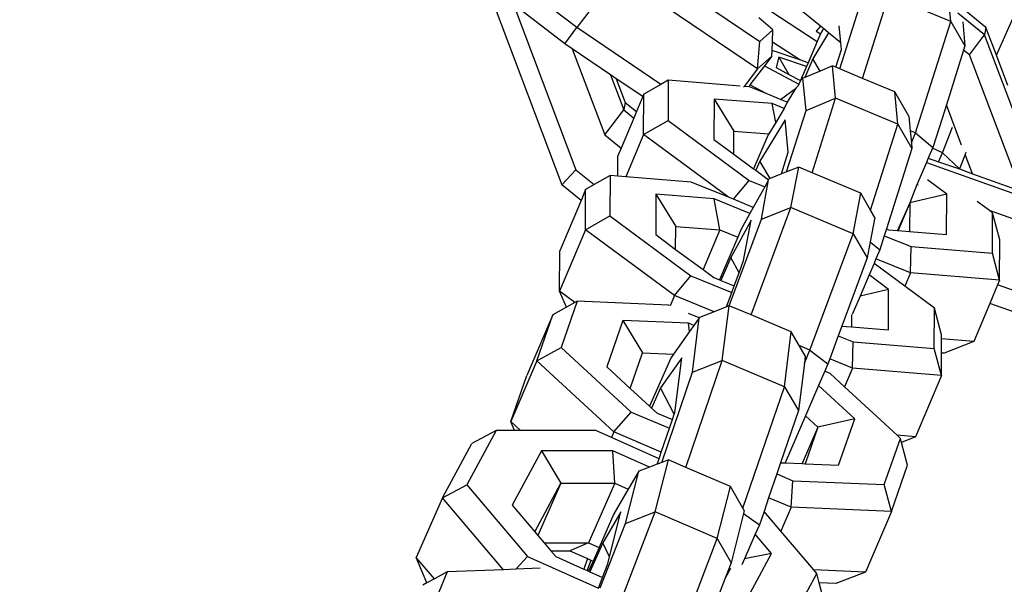
# Model space of a CAD drawing. Units: millimetres. Extents: x -103 to 3588, y -77 to 1621.
# Drawn here: x 2495 to 2500, y 1068 to 1070 of the extents above; entities that cross this region are included whole.
import ezdxf

# ---------------------------------------------------------------- set-up
doc = ezdxf.new("R2010")
doc.units = ezdxf.units.MM
doc.header["$MEASUREMENT"] = 0
doc.layers.add('VP-DIM', color=7, linetype='Continuous')
doc.layers.add('VP-EQ', color=7, linetype='Continuous', true_color=0x8a3492)
doc.styles.get("Standard").update_dxf_attribs({"font": 'arial.ttf'})
doc.dimstyles.get("Standard").update_dxf_attribs({"dimtxt": 14, "dimasz": 20, "dimexe": 20, "dimexo": 50, "dimgap": 20, "dimtad": 0, "dimdec": 0, "dimzin": 0, "dimdsep": 46, "dimtxsty": 'Standard', "dimcen": -0.09, "dimadec": 0, "dimazin": 0, "dimtfac": 1, "dimtdec": 4, "dimtofl": 0, "dimtmove": 0, "dimatfit": 3, "dimfxl": 70, "dimfxlon": 1, "dimtolj": 1, "dimtzin": 0, "dimarcsym": 0})

# ---------------------------------------------------------------- blocks, each defined once
blk = doc.blocks.new('242011-002_')
at = {"color": 0}
for p, q in [((3416.6274, 2557.6966), (3415.8141, 2558.3179)), ((3416.8742, 2558.0184), (3417.4401, 2557.6342)), ((3416.8082, 2557.9342), (3416.6274, 2557.6966)), ((3417.4293, 2557.5125), (3416.8082, 2557.9342)), ((3418.289, 2557.7229), (3418.2755, 2557.8668)), ((3417.7102, 2557.7022), (3417.5492, 2557.8339)), ((3417.8964, 2557.4707), (3418.0126, 2557.838)), ((3418.289, 2557.7229), (3418.0126, 2557.838)), ((3418.4448, 2557.6969), (3418.3102, 2557.807)), ((3416.2598, 2557.7948), (3416.5615, 2556.998)), ((3416.3576, 2557.7672), (3416.6236, 2557.0647)), ((3416.5748, 2557.624), (3416.3691, 2557.7812)), ((3417.4888, 2557.7698), (3417.6949, 2557.6344)), ((3417.7953, 2557.5128), (3417.8811, 2557.7838)), ((3418.4382, 2557.6639), (3418.32, 2557.7606)), ((3418.4922, 2557.5744), (3418.5894, 2557.7935)), ((3417.4986, 2557.6857), (3417.4353, 2557.7401)), ((3418.1323, 2557.2281), (3418.289, 2557.7229)), ((3418.289, 2557.7229), (3418.3515, 2557.6151)), ((3418.3415, 2557.7215), (3418.3515, 2557.6151)), ((3416.5748, 2557.624), (3416.6274, 2557.6966)), ((3417.0004, 2557.4433), (3416.6274, 2557.6966)), ((3417.4401, 2557.6342), (3417.4986, 2557.6857)), ((3417.4963, 2557.6322), (3417.4986, 2557.6857)), ((3417.7459, 2557.6731), (3417.6752, 2557.5582)), ((3417.7102, 2557.7022), (3417.6904, 2557.6812)), ((3417.6904, 2557.6812), (3417.7095, 2557.6687)), ((3417.7095, 2557.6687), (3417.6949, 2557.6344)), ((3417.7122, 2557.6752), (3417.7095, 2557.6687)), ((3417.7227, 2557.6921), (3417.7102, 2557.7022)), ((3417.7227, 2557.6921), (3417.7122, 2557.6752)), ((3417.7459, 2557.6731), (3417.7227, 2557.6921)), ((3417.7996, 2557.6292), (3417.7459, 2557.6731)), ((3417.7996, 2557.6292), (3417.7926, 2557.704)), ((3418.4448, 2557.6969), (3418.4382, 2557.6639)), ((3418.4922, 2557.5744), (3418.4448, 2557.6969)), ((3417.4293, 2557.5125), (3417.4401, 2557.6342)), ((3417.4947, 2557.5948), (3417.4963, 2557.6322)), ((3417.6176, 2557.5526), (3417.4963, 2557.6322)), ((3417.6949, 2557.6344), (3417.6546, 2557.5398)), ((3417.8024, 2557.5992), (3417.7996, 2557.6292)), ((3418.3718, 2557.5752), (3418.4382, 2557.6639)), ((3418.7167, 2556.9284), (3418.4382, 2557.6639)), ((3416.607, 2557.6021), (3416.5748, 2557.624)), ((3416.607, 2557.6021), (3416.7518, 2557.2198)), ((3416.7769, 2557.4868), (3416.607, 2557.6021)), ((3417.4936, 2557.569), (3417.4947, 2557.5948)), ((3417.6176, 2557.5526), (3417.4947, 2557.5948)), ((3417.7774, 2557.5202), (3417.8024, 2557.5992)), ((3418.3456, 2557.5966), (3418.2687, 2557.3536)), ((3418.3515, 2557.6151), (3418.3456, 2557.5966)), ((3418.3718, 2557.5752), (3418.3456, 2557.5966)), ((3417.4936, 2557.569), (3417.4293, 2557.5125)), ((3417.4936, 2557.569), (3417.4614, 2557.5265)), ((3417.5246, 2557.5656), (3417.5121, 2557.5192)), ((3417.6475, 2557.5233), (3417.5246, 2557.5656)), ((3417.5246, 2557.5656), (3417.5696, 2557.4883)), ((3417.6546, 2557.5398), (3417.6176, 2557.5526)), ((3417.6752, 2557.5582), (3417.6398, 2557.475)), ((3417.6546, 2557.5398), (3417.6475, 2557.5233)), ((3417.7084, 2557.5033), (3417.6752, 2557.5582)), ((3418.6011, 2556.9696), (3418.3718, 2557.5752)), ((3418.5423, 2557.4394), (3418.4922, 2557.5744)), ((3417.4293, 2557.5125), (3417.3712, 2557.4352)), ((3417.4614, 2557.5265), (3417.3966, 2557.4414)), ((3417.4614, 2557.5265), (3417.614, 2557.4447)), ((3417.5121, 2557.5192), (3417.5696, 2557.4883)), ((3417.6475, 2557.5233), (3417.6209, 2557.4608)), ((3417.7084, 2557.5033), (3417.6398, 2557.475)), ((3417.7635, 2557.526), (3417.7084, 2557.5033)), ((3417.777, 2557.3821), (3417.7635, 2557.526)), ((3417.7774, 2557.5202), (3417.7635, 2557.526)), ((3417.7953, 2557.5128), (3417.7774, 2557.5202)), ((3417.8964, 2557.4707), (3417.7953, 2557.5128)), ((3416.7769, 2557.4868), (3416.8362, 2557.3303)), ((3416.8026, 2557.4694), (3416.7769, 2557.4868)), ((3416.8026, 2557.4694), (3416.8428, 2557.3633)), ((3416.9203, 2557.3895), (3416.8026, 2557.4694)), ((3417.0335, 2557.4622), (3417.0004, 2557.4433)), ((3417.0335, 2557.4622), (3417.0328, 2557.2828)), ((3417.3531, 2557.4367), (3417.0335, 2557.4622)), ((3417.5696, 2557.4883), (3417.6209, 2557.4608)), ((3417.6209, 2557.4608), (3417.614, 2557.4447)), ((3417.632, 2557.4718), (3417.6209, 2557.4608)), ((3417.6398, 2557.475), (3417.632, 2557.4718)), ((3417.6455, 2557.3279), (3417.632, 2557.4718)), ((3418.0399, 2557.411), (3417.8964, 2557.4707)), ((3417.0004, 2557.4433), (3416.9248, 2557.4)), ((3417.3679, 2557.4318), (3417.3712, 2557.4352)), ((3417.3907, 2557.4337), (3417.3712, 2557.4352)), ((3417.3966, 2557.4414), (3417.3907, 2557.4337)), ((3417.394, 2557.4334), (3417.3907, 2557.4337)), ((3417.4679, 2557.4032), (3417.394, 2557.4334)), ((3417.4679, 2557.4032), (3417.3966, 2557.4414)), ((3417.5323, 2557.3769), (3417.5989, 2557.4257)), ((3417.5989, 2557.4257), (3417.5623, 2557.3646)), ((3417.6112, 2557.438), (3417.5989, 2557.4257)), ((3417.6029, 2557.4245), (3417.5989, 2557.4257)), ((3417.614, 2557.4447), (3417.6112, 2557.438)), ((3418.0534, 2557.2671), (3418.0399, 2557.411)), ((3418.1024, 2557.3032), (3418.0399, 2557.411)), ((3416.8428, 2557.3633), (3416.8362, 2557.3303)), ((3416.8428, 2557.3633), (3416.8923, 2557.3228)), ((3416.9203, 2557.3895), (3416.8923, 2557.3228)), ((3416.9248, 2557.4), (3416.9203, 2557.3895)), ((3416.9241, 2557.2206), (3416.9248, 2557.4)), ((3417.237, 2557.379), (3417.2363, 2557.1996)), ((3417.4957, 2557.3584), (3417.237, 2557.379)), ((3417.237, 2557.379), (3417.325, 2557.2365)), ((3417.5323, 2557.3769), (3417.4679, 2557.4032)), ((3417.5623, 2557.3646), (3417.5323, 2557.3769)), ((3417.5623, 2557.3646), (3417.5488, 2557.3366)), ((3417.6455, 2557.3279), (3417.777, 2557.3821)), ((3417.6724, 2557.0516), (3417.777, 2557.3821)), ((3418.0534, 2557.2671), (3417.777, 2557.3821)), ((3416.7518, 2557.2198), (3416.8362, 2557.3303)), ((3416.8362, 2557.3303), (3416.8802, 2557.2943)), ((3416.8923, 2557.3228), (3416.8802, 2557.2943)), ((3417.5488, 2557.3366), (3417.4957, 2557.3584)), ((3417.5107, 2557.2747), (3417.4957, 2557.3584)), ((3417.5488, 2557.3366), (3417.5107, 2557.2747)), ((3417.5592, 2557.0553), (3417.6455, 2557.3279)), ((3418.2687, 2557.3536), (3418.2495, 2557.2929)), ((3418.3367, 2557.1739), (3418.2687, 2557.3536)), ((3416.8802, 2557.2943), (3416.824, 2557.1608)), ((3416.9241, 2557.2206), (3417.0328, 2557.2828)), ((3417.0328, 2557.2828), (3417.3925, 2557.0172)), ((3417.5533, 2557.2872), (3417.4396, 2557.1024)), ((3417.5668, 2557.1433), (3417.5533, 2557.2872)), ((3418.1024, 2557.3032), (3418.1085, 2557.238)), ((3418.2495, 2557.2929), (3418.2087, 2557.1642)), ((3417.3246, 2557.1344), (3417.325, 2557.2365)), ((3417.325, 2557.2365), (3417.4796, 2557.2241)), ((3417.5107, 2557.2747), (3417.4796, 2557.2241)), ((3417.9324, 2556.8849), (3418.0534, 2557.2671)), ((3418.0534, 2557.2671), (3418.1159, 2557.1593)), ((3418.1323, 2557.2281), (3418.1085, 2557.238)), ((3418.1085, 2557.238), (3418.1136, 2557.1841)), ((3418.2515, 2557.1405), (3418.2962, 2557.2535)), ((3416.7518, 2557.2198), (3416.824, 2557.1608)), ((3416.9241, 2557.2206), (3416.8451, 2557.0332)), ((3417.3007, 2556.9426), (3416.9241, 2557.2206)), ((3417.2363, 2557.1996), (3417.3246, 2557.1344)), ((3417.4766, 2557.2193), (3417.4127, 2557.0694)), ((3417.4796, 2557.2241), (3417.4766, 2557.2193)), ((3418.1136, 2557.1841), (3418.1323, 2557.2281)), ((3418.1323, 2557.2281), (3418.2087, 2557.1642)), ((3416.824, 2557.1608), (3416.8098, 2557.1272)), ((3418.1159, 2557.1593), (3418.0026, 2556.8014)), ((3418.1136, 2557.1841), (3418.1159, 2557.1593)), ((3418.207, 2557.1601), (3418.1885, 2557.1167)), ((3418.2087, 2557.1642), (3418.207, 2557.1601)), ((3418.2515, 2557.1405), (3418.207, 2557.1601)), ((3416.8095, 2557.0361), (3416.8098, 2557.1272)), ((3417.3246, 2557.1344), (3417.4127, 2557.0694)), ((3417.4396, 2557.1024), (3417.4225, 2557.0622)), ((3417.4858, 2557.0258), (3417.4396, 2557.1024)), ((3417.536, 2557.046), (3417.5668, 2557.1433)), ((3418.1885, 2557.1167), (3418.18, 2557.0968)), ((3418.1885, 2557.1167), (3418.2338, 2557.1005)), ((3418.2338, 2557.1005), (3418.2515, 2557.1405)), ((3418.2338, 2557.1005), (3418.3274, 2557.0693)), ((3418.2515, 2557.1405), (3418.3274, 2557.0693)), ((3418.3524, 2557.1324), (3418.3274, 2557.0693)), ((3418.3557, 2557.1407), (3418.3524, 2557.1324)), ((3418.3849, 2557.0466), (3418.3524, 2557.1324)), ((3416.5615, 2556.998), (3416.6236, 2557.0647)), ((3416.6236, 2557.0647), (3416.7046, 2556.9984)), ((3417.4127, 2557.0694), (3417.4225, 2557.0622)), ((3417.4225, 2557.0622), (3417.4792, 2557.0203)), ((3417.6128, 2557.0768), (3417.5592, 2557.0553)), ((3417.5785, 2556.8973), (3417.6128, 2557.0768)), ((3417.6724, 2557.0516), (3417.6128, 2557.0768)), ((3418.18, 2557.0968), (3418.138, 2556.9982)), ((3418.18, 2557.0968), (3419.1388, 2556.7549)), ((3418.3274, 2557.0693), (3418.3849, 2557.0466)), ((3416.7752, 2557.0388), (3416.7046, 2556.9984)), ((3416.7752, 2557.0388), (3416.7745, 2556.8594)), ((3416.8095, 2557.0361), (3416.7752, 2557.0388)), ((3416.8451, 2557.0332), (3416.8095, 2557.0361)), ((3417.1358, 2557.01), (3416.8451, 2557.0332)), ((3417.3227, 2556.9336), (3417.3925, 2557.0172)), ((3417.3925, 2557.0172), (3417.4619, 2556.9889)), ((3417.447, 2556.8446), (3417.4792, 2557.0203)), ((3417.4792, 2557.0203), (3417.4619, 2556.9889)), ((3417.4792, 2557.0203), (3417.4813, 2557.024)), ((3417.4858, 2557.0258), (3417.4813, 2557.024)), ((3417.536, 2557.046), (3417.4858, 2557.0258)), ((3417.5592, 2557.0553), (3417.536, 2557.046)), ((3417.8889, 2556.96), (3417.6724, 2557.0516)), ((3418.2705, 2556.9566), (3418.1852, 2557.0196)), ((3418.3849, 2557.0466), (3418.6011, 2556.9696)), ((3416.6463, 2556.9286), (3416.5615, 2556.998)), ((3416.6666, 2556.9766), (3416.6463, 2556.9286)), ((3416.6659, 2556.7972), (3416.6666, 2556.9766)), ((3416.7046, 2556.9984), (3416.6666, 2556.9766)), ((3417.3007, 2556.9426), (3417.1358, 2557.01)), ((3417.4619, 2556.9889), (3417.4114, 2556.8974)), ((3418.1366, 2556.9949), (3418.1058, 2556.9174)), ((3418.138, 2556.9982), (3418.1366, 2556.9949)), ((3418.1431, 2556.9963), (3418.138, 2556.9982)), ((3416.6463, 2556.9286), (3416.5516, 2556.7038)), ((3416.9787, 2556.9556), (3416.9781, 2556.7762)), ((3417.2374, 2556.935), (3416.9787, 2556.9556)), ((3416.9787, 2556.9556), (3417.0667, 2556.8131)), ((3417.3963, 2556.87), (3417.2374, 2556.935)), ((3417.2622, 2556.7975), (3417.2374, 2556.935)), ((3417.3227, 2556.9336), (3417.3007, 2556.9426)), ((3417.4114, 2556.8974), (3417.3227, 2556.9336)), ((3417.8547, 2556.7806), (3417.8889, 2556.96)), ((3417.9324, 2556.8849), (3417.8889, 2556.96)), ((3418.2705, 2556.9566), (3418.1058, 2556.9174)), ((3418.2698, 2556.7772), (3418.2705, 2556.9566)), ((3417.4114, 2556.8974), (3417.3963, 2556.87)), ((3417.4014, 2556.4192), (3417.5785, 2556.8973)), ((3417.447, 2556.8446), (3417.5785, 2556.8973)), ((3417.8547, 2556.7806), (3417.5785, 2556.8973)), ((3417.9513, 2556.8523), (3417.9324, 2556.8849)), ((3418.1058, 2556.9174), (3418.0513, 2556.7947)), ((3418.1058, 2556.9174), (3418.054, 2556.7945)), ((3418.1058, 2556.9174), (3418.1053, 2556.7904)), ((3418.4611, 2556.883), (3418.4052, 2556.9243)), ((3419.1017, 2556.6546), (3418.4611, 2556.883)), ((3418.474, 2556.8735), (3418.4611, 2556.883)), ((3416.6659, 2556.7972), (3416.7745, 2556.8594)), ((3416.7745, 2556.8594), (3417.1342, 2556.5938)), ((3417.3045, 2556.46), (3417.447, 2556.8446)), ((3417.4025, 2556.8411), (3417.3109, 2556.6752)), ((3417.3963, 2556.87), (3417.3562, 2556.7974)), ((3417.3682, 2556.6617), (3417.4025, 2556.8411)), ((3417.9513, 2556.8523), (3417.9306, 2556.7439)), ((3418.4733, 2556.694), (3418.474, 2556.8735)), ((3418.506, 2556.7538), (3418.474, 2556.8735)), ((3416.6659, 2556.7972), (3416.5509, 2556.5244)), ((3417.0607, 2556.5057), (3416.6659, 2556.7972)), ((3417.0664, 2556.711), (3417.0667, 2556.8131)), ((3417.0667, 2556.8131), (3417.2622, 2556.7975)), ((3417.2622, 2556.7975), (3417.1879, 2556.6213)), ((3417.2622, 2556.7975), (3417.3421, 2556.7648)), ((3417.3562, 2556.7974), (3417.3421, 2556.7648)), ((3418.0026, 2556.8014), (3417.9932, 2556.7717)), ((3418.0026, 2556.8014), (3418.0111, 2556.7979)), ((3418.0111, 2556.7979), (3418.0513, 2556.7947)), ((3418.0513, 2556.7947), (3418.054, 2556.7945)), ((3418.054, 2556.7945), (3418.1053, 2556.7904)), ((3416.9781, 2556.7762), (3417.0664, 2556.711)), ((3417.3421, 2556.7648), (3417.2606, 2556.5757)), ((3417.6631, 2556.2636), (3417.8547, 2556.7806)), ((3417.8547, 2556.7806), (3417.917, 2556.6728)), ((3417.9932, 2556.7717), (3417.9731, 2556.7084)), ((3417.9932, 2556.7717), (3418.1128, 2556.7229)), ((3418.1053, 2556.7904), (3418.2698, 2556.7772)), ((3418.5053, 2556.5744), (3418.506, 2556.7538)), ((3417.0664, 2556.711), (3417.1879, 2556.6213)), ((3417.9306, 2556.7439), (3417.917, 2556.6728)), ((3417.9306, 2556.7439), (3417.9731, 2556.7084)), ((3417.9731, 2556.7084), (3417.9562, 2556.6687)), ((3418.1095, 2556.606), (3418.1128, 2556.7229)), ((3418.1128, 2556.7229), (3418.4733, 2556.694)), ((3416.5509, 2556.5244), (3416.5516, 2556.7038)), ((3417.3109, 2556.6752), (3417.2669, 2556.5731)), ((3417.3478, 2556.6066), (3417.3109, 2556.6752)), ((3417.917, 2556.6728), (3417.805, 2556.3703)), ((3417.9562, 2556.6687), (3417.9475, 2556.6481)), ((3418.1095, 2556.606), (3417.9562, 2556.6687)), ((3418.5053, 2556.5744), (3418.4733, 2556.694)), ((3417.1879, 2556.6213), (3417.2361, 2556.5857)), ((3417.3478, 2556.6066), (3417.3682, 2556.6617)), ((3417.9475, 2556.6481), (3417.9257, 2556.5971)), ((3418.0846, 2556.5469), (3417.9475, 2556.6481)), ((3417.0607, 2556.5057), (3417.1342, 2556.5938)), ((3417.1342, 2556.5938), (3417.3156, 2556.5197)), ((3417.2361, 2556.5857), (3417.2606, 2556.5757)), ((3417.2606, 2556.5757), (3417.2669, 2556.5731)), ((3417.3264, 2556.5488), (3417.3478, 2556.6066)), ((3417.9257, 2556.5971), (3417.8856, 2556.503)), ((3418.0122, 2556.5332), (3417.9257, 2556.5971)), ((3418.1095, 2556.606), (3418.0846, 2556.5469)), ((3418.5053, 2556.5744), (3418.1095, 2556.606)), ((3417.2669, 2556.5731), (3417.3264, 2556.5488)), ((3417.3156, 2556.5197), (3417.3264, 2556.5488)), ((3418.0122, 2556.5332), (3417.8856, 2556.503)), ((3418.0116, 2556.3538), (3418.0122, 2556.5332)), ((3418.2158, 2556.4501), (3418.0846, 2556.5469)), ((3418.4965, 2556.5534), (3418.4616, 2556.4707)), ((3418.5053, 2556.5744), (3418.4965, 2556.5534)), ((3419.0019, 2556.3732), (3418.4965, 2556.5534)), ((3416.5811, 2556.4539), (3416.5509, 2556.5244)), ((3416.6184, 2556.4746), (3416.5509, 2556.5244)), ((3417.0607, 2556.5057), (3417.0414, 2556.4598)), ((3417.2367, 2556.4338), (3417.0607, 2556.5057)), ((3417.2918, 2556.4554), (3417.3156, 2556.5197)), ((3417.8856, 2556.503), (3417.8509, 2556.4216)), ((3416.5811, 2556.4539), (3416.5207, 2556.4205)), ((3416.6293, 2556.4805), (3416.5577, 2556.2754)), ((3416.6184, 2556.4746), (3416.5811, 2556.4539)), ((3416.6293, 2556.4805), (3416.6184, 2556.4746)), ((3417.0353, 2556.4635), (3416.6293, 2556.4805)), ((3417.0388, 2556.462), (3417.0353, 2556.4635)), ((3417.2918, 2556.4554), (3417.2367, 2556.4338)), ((3417.2733, 2556.2169), (3417.3045, 2556.46)), ((3417.3045, 2556.46), (3417.2918, 2556.4554)), ((3417.4014, 2556.4192), (3417.3045, 2556.46)), ((3418.2151, 2556.2706), (3418.2158, 2556.4501)), ((3418.2477, 2556.3304), (3418.2158, 2556.4501)), ((3418.4616, 2556.4707), (3418.3903, 2556.3016)), ((3418.6275, 2556.4116), (3418.4616, 2556.4707)), ((3416.5207, 2556.4205), (3416.4053, 2556.151)), ((3416.4492, 2556.2153), (3416.5207, 2556.4205)), ((3417.1706, 2556.406), (3417.1241, 2556.4258)), ((3417.1417, 2556.1653), (3417.1706, 2556.406)), ((3417.1706, 2556.406), (3417.1467, 2556.3723)), ((3417.1706, 2556.406), (3417.1724, 2556.4086)), ((3417.2367, 2556.4338), (3417.1724, 2556.4086)), ((3417.58, 2556.344), (3417.4014, 2556.4192)), ((3417.8473, 2556.4204), (3417.8471, 2556.367)), ((3416.8321, 2556.3944), (3416.7605, 2556.1893)), ((3417.1234, 2556.3822), (3416.8321, 2556.3944)), ((3416.8321, 2556.3944), (3416.9195, 2556.2511)), ((3417.1467, 2556.3723), (3417.1234, 2556.3822)), ((3417.1276, 2556.3454), (3417.1234, 2556.3822)), ((3417.1467, 2556.3723), (3417.1276, 2556.3454)), ((3417.805, 2556.3703), (3417.7887, 2556.3264)), ((3417.805, 2556.3703), (3417.8256, 2556.3687)), ((3417.8256, 2556.3687), (3417.8471, 2556.367)), ((3417.8471, 2556.367), (3418.0116, 2556.3538)), ((3417.1276, 2556.3454), (3417.0567, 2556.2454)), ((3417.5492, 2556.1007), (3417.58, 2556.344)), ((3417.615, 2556.2839), (3417.58, 2556.344)), ((3417.7887, 2556.3264), (3417.7506, 2556.2237)), ((3417.7887, 2556.3264), (3417.8545, 2556.2994)), ((3418.2474, 2556.2498), (3418.2477, 2556.313)), ((3418.2477, 2556.313), (3418.2477, 2556.3304)), ((3418.3903, 2556.3016), (3418.2477, 2556.313)), ((3416.4492, 2556.2153), (3416.5577, 2556.2754)), ((3416.5577, 2556.2754), (3416.8694, 2555.9877)), ((3417.6631, 2556.2636), (3417.615, 2556.2839)), ((3417.6421, 2556.2375), (3417.615, 2556.2839)), ((3417.8513, 2556.1826), (3417.8545, 2556.2994)), ((3417.8545, 2556.2994), (3418.2151, 2556.2706)), ((3418.2471, 2556.151), (3418.2151, 2556.2706)), ((3418.3903, 2556.3016), (3418.2584, 2556.2489)), ((3416.8644, 2556.0933), (3416.9195, 2556.2511)), ((3416.9195, 2556.2511), (3417.0567, 2556.2454)), ((3417.0443, 2556.2279), (3416.9503, 2556.0141)), ((3417.0932, 2556.2285), (3416.9994, 2556.0961)), ((3417.0567, 2556.2454), (3417.0443, 2556.2279)), ((3417.0624, 2555.9851), (3417.0932, 2556.2285)), ((3417.6381, 2556.2055), (3417.6631, 2556.2636)), ((3417.6421, 2556.2375), (3417.6381, 2556.2055)), ((3417.6631, 2556.2636), (3417.7425, 2556.2018)), ((3418.2471, 2556.151), (3418.2474, 2556.2498)), ((3418.2584, 2556.2489), (3418.2474, 2556.2498)), ((3416.4492, 2556.2153), (3416.3337, 2555.9458)), ((3416.7913, 2555.8995), (3416.4492, 2556.2153)), ((3416.7605, 2556.1893), (3416.8644, 2556.0933)), ((3417.1116, 2555.7421), (3417.2733, 2556.2169)), ((3417.1417, 2556.1653), (3417.2733, 2556.2169)), ((3417.5492, 2556.1007), (3417.2733, 2556.2169)), ((3417.6381, 2556.2055), (3417.6114, 2555.9941)), ((3417.7425, 2556.2018), (3417.7284, 2556.1691)), ((3417.7506, 2556.2237), (3417.7425, 2556.2018)), ((3417.8513, 2556.1826), (3417.7506, 2556.2237)), ((3417.8513, 2556.1826), (3417.8165, 2556.1001)), ((3418.2471, 2556.151), (3417.8513, 2556.1826)), ((3416.3337, 2555.9458), (3416.4053, 2556.151)), ((3417.0051, 2555.7643), (3417.1417, 2556.1653)), ((3417.7284, 2556.1691), (3417.7011, 2556.1056)), ((3417.753, 2556.1587), (3417.7284, 2556.1691)), ((3417.8165, 2556.1001), (3417.753, 2556.1587)), ((3418.2471, 2556.151), (3418.1321, 2555.8782)), ((3416.9994, 2556.0961), (3416.9596, 2556.0055)), ((3417.06, 2555.978), (3416.9994, 2556.0961)), ((3417.3652, 2555.5607), (3417.5492, 2556.1007)), ((3417.5492, 2556.1007), (3417.6114, 2555.9941)), ((3417.7011, 2556.1056), (3417.6431, 2555.971)), ((3417.8619, 2555.9571), (3417.7011, 2556.1056)), ((3418.0497, 2555.8848), (3417.8165, 2556.1001)), ((3416.8644, 2556.0933), (3416.9503, 2556.0141)), ((3416.9503, 2556.0141), (3416.9596, 2556.0055)), ((3416.7913, 2555.8995), (3416.8694, 2555.9877)), ((3416.8694, 2555.9877), (3417.0388, 2555.9157)), ((3416.9596, 2556.0055), (3416.9841, 2555.9829)), ((3416.9841, 2555.9829), (3417.0519, 2555.9541)), ((3417.0519, 2555.9541), (3417.06, 2555.978)), ((3417.06, 2555.978), (3417.0624, 2555.9851)), ((3417.6114, 2555.9941), (3417.5325, 2555.7628)), ((3417.6431, 2555.971), (3417.553, 2555.7619)), ((3417.6431, 2555.971), (3417.6975, 2555.9207)), ((3416.3508, 2555.9054), (3416.3337, 2555.9458)), ((3416.3774, 2555.9055), (3416.3337, 2555.9458)), ((3417.0388, 2555.9157), (3417.0519, 2555.9541)), ((3417.6975, 2555.9207), (3417.6282, 2555.7588)), ((3417.6975, 2555.9207), (3417.6409, 2555.7582)), ((3417.8619, 2555.9571), (3417.6975, 2555.9207)), ((3417.7904, 2555.7519), (3417.8619, 2555.9571)), ((3416.2691, 2555.9053), (3416.1388, 2555.6639)), ((3416.2691, 2555.9053), (3416.1609, 2555.8481)), ((3416.3508, 2555.9054), (3416.2691, 2555.9053)), ((3416.3774, 2555.9055), (3416.3508, 2555.9054)), ((3416.7112, 2555.9059), (3416.3774, 2555.9055)), ((3416.7807, 2555.8748), (3416.7112, 2555.9059)), ((3416.7913, 2555.8995), (3416.7807, 2555.8748)), ((3417.0027, 2555.8097), (3416.7913, 2555.8995)), ((3417.0027, 2555.8097), (3417.0388, 2555.9157)), ((3418.1321, 2555.8782), (3418.0497, 2555.8848)), ((3418.0647, 2555.8709), (3418.0497, 2555.8848)), ((3418.1321, 2555.8782), (3418.0694, 2555.8532)), ((3416.0306, 2555.6066), (3416.1609, 2555.8481)), ((3416.9927, 2555.7803), (3416.7807, 2555.8748)), ((3417.9932, 2555.6658), (3418.0647, 2555.8709)), ((3418.0694, 2555.8532), (3418.0647, 2555.8709)), ((3418.0963, 2555.7513), (3418.0694, 2555.8532)), ((3416.4703, 2555.8156), (3416.34, 2555.5741)), ((3416.7875, 2555.816), (3416.4703, 2555.8156)), ((3416.4703, 2555.8156), (3416.5565, 2555.6717)), ((3416.9506, 2555.7432), (3416.7875, 2555.816)), ((3416.7961, 2555.6719), (3416.7875, 2555.816)), ((3416.9927, 2555.7803), (3417.0027, 2555.8097)), ((3416.9845, 2555.7563), (3416.9506, 2555.7432)), ((3416.9753, 2555.5439), (3417.034, 2555.7755)), ((3416.9845, 2555.7563), (3416.9927, 2555.7803)), ((3417.0051, 2555.7643), (3416.9845, 2555.7563)), ((3417.034, 2555.7755), (3417.0051, 2555.7643)), ((3417.1116, 2555.7421), (3417.034, 2555.7755)), ((3417.5325, 2555.7628), (3417.5156, 2555.7132)), ((3417.5325, 2555.7628), (3417.553, 2555.7619)), ((3417.553, 2555.7619), (3417.6282, 2555.7588)), ((3417.6282, 2555.7588), (3417.6409, 2555.7582)), ((3417.6409, 2555.7582), (3417.7904, 2555.7519)), ((3418.0247, 2555.5462), (3418.0963, 2555.7513)), ((3416.8437, 2555.4931), (3416.9024, 2555.7246)), ((3416.9024, 2555.7246), (3416.8559, 2555.6453)), ((3416.9506, 2555.7432), (3416.9024, 2555.7246)), ((3417.3094, 2555.6572), (3417.1116, 2555.7421)), ((3417.5156, 2555.7132), (3417.4795, 2555.6072)), ((3417.5156, 2555.7132), (3417.5871, 2555.6829)), ((3416.0306, 2555.6066), (3416.1388, 2555.6639)), ((3416.1388, 2555.6639), (3416.4089, 2555.3458)), ((3416.4402, 2555.4561), (3416.5565, 2555.6717)), ((3416.5565, 2555.6717), (3416.4545, 2555.4393)), ((3416.5565, 2555.6717), (3416.7961, 2555.6719)), ((3416.7961, 2555.6719), (3416.6799, 2555.4072)), ((3416.7961, 2555.6719), (3416.8559, 2555.6453)), ((3417.2508, 2555.4257), (3417.3094, 2555.6572)), ((3417.3652, 2555.5607), (3417.3094, 2555.6572)), ((3417.579, 2555.565), (3417.5871, 2555.6829)), ((3417.5871, 2555.6829), (3417.9932, 2555.6658)), ((3418.0247, 2555.5462), (3417.9932, 2555.6658)), ((3416.8559, 2555.6453), (3416.792, 2555.5363)), ((3416.0306, 2555.6066), (3415.9144, 2555.3419)), ((3416.3015, 2555.2875), (3416.0306, 2555.6066)), ((3416.34, 2555.5741), (3416.4402, 2555.4561)), ((3417.4795, 2555.6072), (3417.4588, 2555.5464)), ((3417.579, 2555.565), (3417.4795, 2555.6072)), ((3416.792, 2555.5363), (3416.7261, 2555.3866)), ((3416.8232, 2555.5444), (3416.7423, 2555.4066)), ((3416.7726, 2555.3449), (3416.8232, 2555.5444)), ((3416.8293, 2555.1627), (3416.9753, 2555.5439)), ((3416.8437, 2555.4931), (3416.9753, 2555.5439)), ((3417.2508, 2555.4257), (3416.9753, 2555.5439)), ((3417.3681, 2555.5369), (3417.3127, 2555.3184)), ((3417.3714, 2555.5499), (3417.3652, 2555.5607)), ((3417.3714, 2555.5499), (3417.3681, 2555.5369)), ((3417.3681, 2555.5369), (3417.4383, 2555.4863)), ((3417.4588, 2555.5464), (3417.4383, 2555.4863)), ((3417.5334, 2555.4585), (3417.4588, 2555.5464)), ((3417.579, 2555.565), (3417.5334, 2555.4585)), ((3418.0247, 2555.5462), (3417.579, 2555.565)), ((3418.0247, 2555.5462), (3417.9093, 2555.2767)), ((3416.7314, 2555.2063), (3416.8437, 2555.4931)), ((3417.4383, 2555.4863), (3417.4201, 2555.4447)), ((3416.4402, 2555.4561), (3416.4545, 2555.4393)), ((3416.4545, 2555.4393), (3416.4819, 2555.407)), ((3417.4201, 2555.4447), (3417.3723, 2555.3361)), ((3417.4921, 2555.3599), (3417.4201, 2555.4447)), ((3417.6795, 2555.2864), (3417.5334, 2555.4585)), ((3416.4819, 2555.407), (3416.6799, 2555.4072)), ((3416.4819, 2555.407), (3416.5118, 2555.3718)), ((3416.6799, 2555.4072), (3416.5962, 2555.3719)), ((3416.6799, 2555.4072), (3416.7261, 2555.3866)), ((3416.7423, 2555.4066), (3416.6858, 2555.2781)), ((3416.7726, 2555.3449), (3416.7423, 2555.4066)), ((3417.0405, 2554.8768), (3417.2508, 2555.4257)), ((3417.2508, 2555.4257), (3417.3127, 2555.3184)), ((3416.5118, 2555.3718), (3416.5962, 2555.3719)), ((3416.5118, 2555.3718), (3416.5338, 2555.3459)), ((3416.5962, 2555.3719), (3416.6742, 2555.3371)), ((3416.7261, 2555.3866), (3416.6994, 2555.3259)), ((3417.3618, 2555.1185), (3417.4921, 2555.3599)), ((3417.4921, 2555.3599), (3417.3723, 2555.3361)), ((3415.9615, 2555.2284), (3415.9144, 2555.3419)), ((3415.995, 2555.247), (3415.9144, 2555.3419)), ((3416.3568, 2555.2896), (3416.4089, 2555.3458)), ((3416.4089, 2555.3458), (3416.7233, 2555.2055)), ((3416.5338, 2555.3459), (3416.6583, 2555.2904)), ((3416.6742, 2555.3371), (3416.6583, 2555.2904)), ((3416.6897, 2555.3302), (3416.6738, 2555.2835)), ((3416.6742, 2555.3371), (3416.6897, 2555.3302)), ((3416.6994, 2555.3259), (3416.6796, 2555.2809)), ((3416.6897, 2555.3302), (3416.6994, 2555.3259)), ((3416.7416, 2555.2532), (3416.7645, 2555.3129)), ((3416.7645, 2555.3129), (3416.7726, 2555.3449)), ((3417.3127, 2555.3184), (3417.2863, 2555.2493)), ((3417.3723, 2555.3361), (3417.3607, 2555.3097)), ((3416.0508, 2555.2779), (3415.9483, 2555.0253)), ((3416.0508, 2555.2779), (3415.995, 2555.247)), ((3416.3015, 2555.2875), (3416.0508, 2555.2779)), ((3416.3568, 2555.2896), (3416.3015, 2555.2875)), ((3416.4648, 2555.2937), (3416.3568, 2555.2896)), ((3416.6583, 2555.2904), (3416.6738, 2555.2835)), ((3416.6738, 2555.2835), (3416.6796, 2555.2809)), ((3416.6796, 2555.2809), (3416.6858, 2555.2781)), ((3416.6858, 2555.2781), (3416.7416, 2555.2532)), ((3417.3098, 2555.2928), (3417.2863, 2555.2493)), ((3417.5629, 2555.0287), (3417.6933, 2555.2702)), ((3417.9093, 2555.2767), (3417.6795, 2555.2864)), ((3417.6933, 2555.2702), (3417.6795, 2555.2864)), ((3417.7037, 2555.2296), (3417.6933, 2555.2702)), ((3417.9093, 2555.2767), (3417.7775, 2555.2265)), ((3415.9615, 2555.2284), (3415.9433, 2555.2183)), ((3415.995, 2555.247), (3415.9615, 2555.2284)), ((3416.7233, 2555.2055), (3416.7416, 2555.2532)), ((3417.2863, 2555.2493), (3417.2361, 2555.1183)), ((3417.7775, 2555.2265), (3417.7037, 2555.2296)), ((3417.724, 2555.151), (3417.7037, 2555.2296))]:
    blk.add_line(p, q, dxfattribs=at)
blk = doc.blocks.new('*D159')
at = {"layer": 'Defpoints', "color": 0}
for p in [(2500.9392, 1248.0328), (2036.0917, -76.8571), (3568.2064, -76.8571)]:
    blk.add_point(p, dxfattribs=at)
at = {"layer": 'VP-DIM', "color": 0, "lineweight": -2}
for p, q in [((3498.2064, 1248.0328), (3588.2064, 1248.0328)), ((3568.2064, 1228.0328), (3568.2064, 717.9574)), ((3568.2064, -56.8571), (3568.2064, 605.8324)), ((3498.2064, -76.8571), (3588.2064, -76.8571))]:
    blk.add_line(p, q, dxfattribs=at)
at = {"layer": 'VP-DIM', "color": 0}
for points in [[(3571.5397, 1228.0328), (3564.873, 1228.0328), (3568.2064, 1248.0328)], [(3564.873, -56.8571), (3571.5397, -56.8571), (3568.2064, -76.8571)]]:
    blk.add_solid(points, dxfattribs=at)
at = {"layer": 'VP-DIM', "color": 0, "insert": (3568.2064, 661.8949), "char_height": 25, "attachment_point": 5, "rotation": 90}
blk.add_mtext('\\A1;1330', dxfattribs=at)
blk = doc.blocks.new('*D161')
at = {"layer": 'Defpoints', "color": 0}
for p in [(3004.482, 1600.8241), (760.1273, 665.3753), (3004.482, 665.3755)]:
    blk.add_point(p, dxfattribs=at)
at = {"layer": 'VP-DIM', "color": 0, "lineweight": -2}
for p, q in [((760.1273, 1530.8241), (760.1273, 1620.8241)), ((3004.482, 1530.8241), (3004.482, 1620.8241)), ((780.1273, 1600.8241), (1824.7171, 1600.8241)), ((2984.482, 1600.8241), (1939.8921, 1600.8241))]:
    blk.add_line(p, q, dxfattribs=at)
at = {"layer": 'VP-DIM', "color": 0}
for points in [[(780.1273, 1604.1574), (780.1273, 1597.4908), (760.1273, 1600.8241)], [(2984.482, 1597.4908), (2984.482, 1604.1574), (3004.482, 1600.8241)]]:
    blk.add_solid(points, dxfattribs=at)
at = {"layer": 'VP-DIM', "color": 0, "insert": (1882.3046, 1600.8241), "char_height": 25, "attachment_point": 5}
blk.add_mtext('\\A1;2245', dxfattribs=at)

msp = doc.modelspace()

# ---------------------------------------------------------------- block references
at = {"layer": 'VP-EQ', "color": 0}
msp.add_blockref('242011-002_', (-918.7483, -1487.2807), dxfattribs=at)

# ---------------------------------------------------------------- dimensions: what is measured, and where the dimension line sits
at = {"layer": 'VP-DIM', "color": 0}
dim = msp.add_linear_dim(base=(3004.482, 1600.8241), p1=(760.1273, 665.3753), p2=(3004.482, 665.3755), text='2245', dimstyle='Standard', override={"dimtxt": 25}, dxfattribs=at)
dim.commit()
dim.dimension.update_dxf_attribs({"geometry": '*D161', "text_midpoint": (1882.3046, 1600.8241)})
dim = msp.add_linear_dim(base=(3568.2064, -76.8571), p1=(2500.9392, 1248.0328), p2=(2036.0917, -76.8571), angle=90, text='1330', dimstyle='Standard', override={"dimtxt": 25}, dxfattribs=at)
dim.commit()
dim.dimension.update_dxf_attribs({"geometry": '*D159', "text_midpoint": (3568.2064, 661.8949), "dimtype": 160})

doc.saveas('drawing.dxf')
